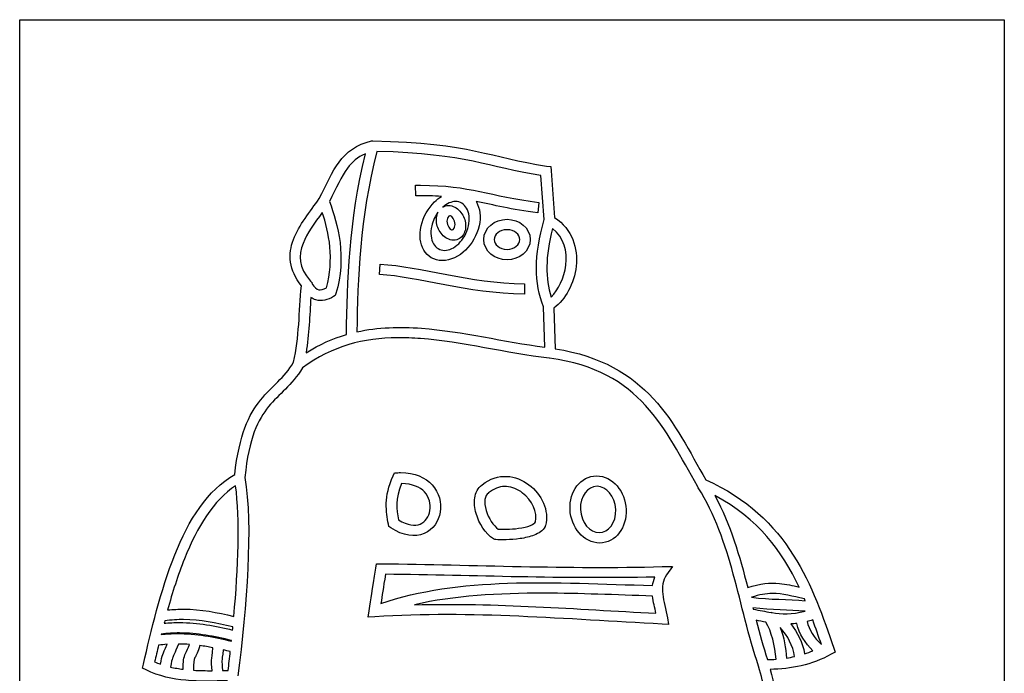
# Model space of a CAD drawing. Extents: x 89 to 471, y 431 to 573.
# Drawn here: x 89 to 213, y 490 to 573 of the extents above; entities that cross this region are included whole.
import ezdxf

# ---------------------------------------------------------------- set-up
doc = ezdxf.new("R2010")
doc.units = 0
doc.layers.add('Layer_1', color=7, linetype='CONTINUOUS')

msp = doc.modelspace()

# ---------------------------------------------------------------- linework, layer by layer
at = {"layer": 'Layer_1', "color": 7}
msp.add_lwpolyline([(88.850421, 572.618361), (212.710382, 572.618361), (212.710382, 430.533213), (88.850421, 430.533213)], close=True, dxfattribs=at)
at = {"layer": 'Layer_1', "color": 5}
for points in [[(133.109932, 557.357216), (133.190544, 557.375216)], [(133.190544, 557.375216), (133.272465, 557.372835)], [(155.131415, 554.205827), (155.652083, 554.130425), (155.690663, 553.606044), (156.133128, 547.712447)], [(154.838271, 547.45988), (154.421195, 553.008501)], [(138.682281, 550.46588), (138.657903, 551.776025)], [(139.277761, 551.784529), (139.277764, 551.783282)], [(154.17438, 549.620022), (154.015611, 548.319033)], [(126.908804, 548.375357), (126.908663, 548.375556)], [(134.108031, 540.548476), (134.180762, 541.855928)], [(125.44314, 539.728328), (125.628667, 539.516013), (125.621014, 539.436076)], [(152.34459, 539.396787), (152.332118, 538.086643)], [(128.624029, 538.15955), (128.549563, 537.915203), (128.328489, 537.784809)], [(154.910356, 531.419357), (154.72891, 536.501792)], [(156.046127, 536.337638), (156.229274, 531.206787)], [(136.348486, 532.589216), (136.34841, 532.587118)], [(155.503891, 530.02851), (155.467664, 530.03418)], [(135.832802, 515.235798), (136.000386, 515.604444), (136.404598, 515.618617)], [(136.768187, 515.624287), (136.768195, 515.626129)], [(150.105574, 515.151439), (150.105509, 515.150164)], [(116.010153, 513.959301), (116.010164, 513.959187)], [(147.840701, 513.070328), (147.823977, 513.056154), (147.807252, 513.044816)], [(149.81239, 513.883417), (149.812676, 513.883502)], [(174.217898, 513.715436), (174.207694, 513.721106), (174.099013, 513.91046)], [(135.51798, 508.686123), (135.278623, 508.842312), (135.229867, 509.123509)], [(154.989573, 508.970183), (154.971714, 508.903569), (154.939541, 508.84234)], [(148.75956, 507.196573), (148.603484, 507.210746), (148.469094, 507.292668)], [(133.657379, 503.609499), (133.745743, 504.166507)], [(133.745743, 504.166507), (134.311436, 504.160838)], [(169.682049, 503.791143), (170.984398, 503.825726), (170.233526, 502.760013)], [(133.514178, 497.49205), (132.700337, 497.441027), (132.82458, 498.246066)], [(181.092047, 498.598469), (181.092078, 498.598639)], [(183.364656, 498.024539), (183.405957, 498.061672)], [(109.473375, 497.136302), (109.473367, 497.136501)], [(170.34355, 497.334643), (170.484375, 496.52623), (169.665457, 496.568183)], [(108.94661, 495.449178), (108.946602, 495.449717)], [(184.532621, 496.140463), (184.532621, 496.14035)], [(108.817965, 494.059861), (108.817965, 494.060032)], [(114.442373, 493.321805), (114.442407, 493.321011)], [(191.245439, 493.549682), (191.42079, 493.030375), (190.941083, 492.765335)], [(104.752089, 490.795937), (104.284908, 491.02611), (104.405437, 491.534249)]]:
    msp.add_lwpolyline(points, dxfattribs=at)
at = {"layer": 'Layer_1', "color": 3}
for points in [[(133.109932, 557.357216), (133.190544, 557.375216)], [(133.190544, 557.375216), (133.272465, 557.372835)], [(155.131415, 554.205827), (155.652083, 554.130425), (155.690663, 553.606044), (156.133128, 547.712447)], [(154.838271, 547.45988), (154.421195, 553.008501)], [(138.682281, 550.46588), (138.657903, 551.776025)], [(139.277761, 551.784529), (139.277764, 551.783282)], [(154.17438, 549.620022), (154.015611, 548.319033)], [(126.908804, 548.375357), (126.908663, 548.375556)], [(134.108031, 540.548476), (134.180762, 541.855928)], [(125.44314, 539.728328), (125.628667, 539.516013), (125.621014, 539.436076)], [(152.34459, 539.396787), (152.332118, 538.086643)], [(128.624029, 538.15955), (128.549563, 537.915203), (128.328489, 537.784809)], [(154.910356, 531.419357), (154.72891, 536.501792)], [(156.046127, 536.337638), (156.229274, 531.206787)], [(136.348486, 532.589216), (136.34841, 532.587118)], [(155.503891, 530.02851), (155.467664, 530.03418)], [(135.832802, 515.235798), (136.000386, 515.604444), (136.404598, 515.618617)], [(136.768187, 515.624287), (136.768195, 515.626129)], [(150.105574, 515.151439), (150.105509, 515.150164)], [(116.010153, 513.959301), (116.010164, 513.959187)], [(147.840701, 513.070328), (147.823977, 513.056154), (147.807252, 513.044816)], [(149.81239, 513.883417), (149.812676, 513.883502)], [(174.217898, 513.715436), (174.207694, 513.721106), (174.099013, 513.91046)], [(135.51798, 508.686123), (135.278623, 508.842312), (135.229867, 509.123509)], [(154.989573, 508.970183), (154.971714, 508.903569), (154.939541, 508.84234)], [(148.75956, 507.196573), (148.603484, 507.210746), (148.469094, 507.292668)], [(133.657379, 503.609499), (133.745743, 504.166507)], [(133.745743, 504.166507), (134.311436, 504.160838)], [(169.682049, 503.791143), (170.984398, 503.825726), (170.233526, 502.760013)], [(133.514178, 497.49205), (132.700337, 497.441027), (132.82458, 498.246066)], [(181.092047, 498.598469), (181.092078, 498.598639)], [(183.364656, 498.024539), (183.405957, 498.061672)], [(109.473375, 497.136302), (109.473367, 497.136501)], [(170.34355, 497.334643), (170.484375, 496.52623), (169.665457, 496.568183)], [(108.94661, 495.449178), (108.946602, 495.449717)], [(184.532621, 496.140463), (184.532621, 496.14035)], [(108.817965, 494.059861), (108.817965, 494.060032)], [(114.442373, 493.321805), (114.442407, 493.321011)], [(191.245439, 493.549682), (191.42079, 493.030375), (190.941083, 492.765335)], [(104.752089, 490.795937), (104.284908, 491.02611), (104.405437, 491.534249)]]:
    msp.add_lwpolyline(points, dxfattribs=at)
at = {"layer": 'Layer_1', "color": 5}
for points in [[(132.339804, 555.736394)], [(133.765061, 556.045824)], [(143.680425, 549.7344)], [(142.975911, 547.929383)], [(150.152905, 547.502485)], [(155.883322, 546.346715)], [(150.152905, 546.192227)], [(136.86908, 514.254387)], [(161.413299, 515.214794)], [(161.474576, 513.90618)], [(176.304835, 512.727392)], [(134.863923, 502.838079)], [(154.825384, 500.451052)], [(183.484182, 500.417603)], [(181.488844, 497.046898)], [(188.610293, 497.088935)], [(186.627484, 496.658636)], [(107.388663, 494.019694)], [(111.530656, 493.857921)]]:
    msp.add_lwpolyline(points, close=True, dxfattribs=at)
at = {"layer": 'Layer_1', "color": 3}
for points in [[(132.339804, 555.736394)], [(133.765061, 556.045824)], [(143.680425, 549.7344)], [(142.975911, 547.929383)], [(150.152905, 547.502485)], [(155.883322, 546.346715)], [(150.152905, 546.192227)], [(136.86908, 514.254387)], [(161.413299, 515.214794)], [(161.474576, 513.90618)], [(176.304835, 512.727392)], [(134.863923, 502.838079)], [(154.825384, 500.451052)], [(183.484182, 500.417603)], [(181.488844, 497.046898)], [(188.610293, 497.088935)], [(186.627484, 496.658636)], [(107.388663, 494.019694)], [(111.530656, 493.857921)]]:
    msp.add_lwpolyline(points, close=True, dxfattribs=at)
at = {"layer": 'Layer_1', "color": 5}
for points in [[(133.272465, 557.372835), (145.774278, 557.094756), (147.960899, 555.246595), (155.131415, 554.205827)], [(129.025491, 554.702088), (129.960023, 555.970422), (131.217463, 556.917846), (133.109932, 557.357216)], [(129.958877, 533.003329), (130.03323, 539.689351), (130.290591, 547.222365), (132.339804, 555.736394)], [(132.339801, 555.736365), (131.350198, 555.332513), (130.68464, 554.74183), (130.081425, 553.923156)], [(133.765038, 556.045767), (131.648876, 547.571083), (131.355278, 540.074438), (131.273751, 533.337109)], [(154.421195, 553.008501), (147.656208, 554.067383), (145.321946, 555.738718), (133.765061, 556.045824)], [(126.533188, 550.098312), (127.4403, 551.898737), (128.098259, 553.443647), (129.025491, 554.702088)], [(130.081425, 553.923156), (129.320606, 552.89058), (128.680347, 551.462287), (127.813232, 549.727682)], [(138.657903, 551.776025), (138.868801, 551.77886), (139.075248, 551.781694), (139.277761, 551.784529)], [(139.277764, 551.783282), (145.555722, 551.811628), (147.929751, 550.385943), (154.17438, 549.620022)], [(123.280529, 544.944444), (123.992527, 546.799294), (125.382189, 548.465074), (126.533188, 550.098312)], [(141.92106, 550.385376), (140.953238, 550.456809), (139.893208, 550.488841), (138.682281, 550.46588)], [(141.041203, 549.69069), (141.311316, 549.954028), (141.607794, 550.188425), (141.92106, 550.385376)], [(127.813232, 549.727682), (128.898876, 546.881868), (130.008013, 542.734498), (128.624029, 538.15955)], [(139.348182, 546.663146), (139.609423, 547.826854), (140.221823, 548.891858), (141.041203, 549.69069)], [(143.680431, 549.734457), (143.144396, 549.734457), (142.589106, 549.493512), (142.073059, 549.044164)], [(142.073059, 549.044164), (142.276728, 549.161235), (142.514549, 549.232668), (142.780938, 549.232668)], [(142.780938, 549.232668), (143.337518, 549.232668), (143.864745, 548.92732), (144.23055, 548.52412)], [(145.07587, 548.894154), (144.760292, 549.441326), (144.274025, 549.7344), (143.680425, 549.7344)], [(145.308112, 546.663175), (145.507983, 547.55348), (145.391451, 548.346954), (145.07587, 548.894154)], [(154.015611, 548.319033), (150.679233, 548.728243), (148.471801, 549.30325), (146.259405, 549.756454)], [(146.259405, 549.756454), (146.272728, 549.733776), (146.287185, 549.713083), (146.300026, 549.69069)], [(146.300026, 549.69069), (146.760729, 548.891858), (146.895066, 547.826854), (146.633822, 546.663146)], [(126.908663, 548.375556), (125.934299, 547.031735), (124.984273, 545.728535), (124.502686, 544.473921)], [(127.425073, 538.856731), (128.423395, 542.474787), (127.777714, 545.811676), (126.908804, 548.375357)], [(141.46471, 548.380913), (141.106045, 547.895537), (140.819091, 547.305449), (140.674904, 546.663175)], [(141.292392, 547.056227), (141.219116, 547.545798), (141.279636, 548.002715), (141.46471, 548.380913)], [(142.713561, 547.74343), (142.623164, 547.594611), (142.567038, 547.345361), (142.610295, 547.056198)], [(142.975936, 547.929383), (142.894525, 547.929383), (142.803958, 547.892249), (142.713561, 547.74343)], [(143.293119, 547.74343), (143.158246, 547.891965), (143.057333, 547.929383), (142.975911, 547.929383)], [(143.603218, 547.056198), (143.559904, 547.345361), (143.428008, 547.594753), (143.293119, 547.74343)], [(144.23055, 548.52412), (144.596344, 548.12092), (144.837051, 547.609181), (144.919811, 547.056227)], [(147.234385, 544.953969), (147.234385, 546.423392), (148.606223, 547.502485), (150.152905, 547.502485)], [(150.152905, 547.502485), (151.699589, 547.502485), (153.07278, 546.423392), (153.07278, 544.953969)], [(156.133128, 547.712447), (158.371299, 546.247928), (159.110949, 543.820337), (158.849546, 541.592731)], [(139.681641, 543.634611), (139.220932, 544.433471), (139.086938, 545.499468), (139.348182, 546.663146)], [(140.674904, 546.663175), (140.475033, 545.772898), (140.590205, 544.978403), (140.905786, 544.431232)], [(141.98199, 545.586973), (141.616191, 545.990173), (141.375149, 546.503272), (141.292392, 547.056227)], [(142.610295, 547.056198), (142.653609, 546.767036), (142.784484, 546.516283), (142.919379, 546.367606)], [(142.919379, 546.367606), (143.054252, 546.219071), (143.155874, 546.183071), (143.237265, 546.183071)], [(143.237265, 546.183071), (143.318676, 546.183071), (143.408563, 546.218787), (143.498959, 546.367606)], [(143.498959, 546.367606), (143.589328, 546.516142), (143.646503, 546.767036), (143.603218, 547.056198)], [(144.073809, 544.431232), (144.635071, 544.978403), (145.108244, 545.772898), (145.308112, 546.663175)], [(144.919811, 547.056227), (145.002583, 546.503272), (144.915276, 545.990173), (144.670306, 545.586973)], [(146.633822, 546.663146), (146.372581, 545.499468), (145.759847, 544.433471), (144.940465, 543.634611)], [(154.72891, 536.501792), (153.625258, 539.401039), (153.49811, 542.95835), (154.838271, 547.45988)], [(155.883308, 546.346715), (154.936406, 542.80525), (154.99495, 540.025398), (155.697129, 537.71777)], [(157.548586, 541.746), (157.750894, 543.469918), (157.352683, 545.171641), (155.883322, 546.346715)], [(143.432617, 544.879786), (142.876043, 544.879786), (142.347784, 545.183773), (141.98199, 545.586973)], [(144.670306, 545.586973), (144.425194, 545.183773), (143.989197, 544.879786), (143.432617, 544.879786)], [(150.152905, 546.192227), (149.198706, 546.192227), (148.544518, 545.577024), (148.544518, 544.953855)], [(151.762646, 544.953855), (151.762646, 545.577024), (151.107106, 546.192227), (150.152905, 546.192227)], [(124.281244, 539.128063), (122.695469, 541.107978), (122.592373, 543.151701), (123.280529, 544.944444)], [(124.502686, 544.473921), (123.901081, 542.906674), (123.904363, 541.49451), (125.44314, 539.728328)], [(140.905786, 544.431232), (141.221358, 543.884032), (141.707633, 543.590957), (142.301234, 543.590957)], [(142.301234, 543.590957), (142.894826, 543.590957), (143.512546, 543.884032), (144.073809, 544.431232)], [(150.152905, 542.40378), (148.606223, 542.40378), (147.234385, 543.484573), (147.234385, 544.953969)], [(148.544518, 544.953855), (148.544518, 544.330715), (149.198706, 543.713811), (150.152905, 543.713811)], [(153.07278, 544.953969), (153.07278, 543.484573), (151.699589, 542.40378), (150.152905, 542.40378)], [(150.152905, 543.713811), (151.107106, 543.713811), (151.762646, 544.330715), (151.762646, 544.953855)], [(142.010433, 542.296035), (140.958343, 542.296035), (140.142345, 542.83578), (139.681641, 543.634611)], [(144.940465, 543.634611), (144.121082, 542.83578), (143.062515, 542.296035), (142.010433, 542.296035)], [(134.180762, 541.855928), (139.343587, 541.567757), (145.318969, 539.465301), (152.34459, 539.396787)], [(155.697129, 537.71777), (156.583018, 538.614737), (157.36218, 540.157521), (157.548586, 541.746)], [(158.849546, 541.592731), (158.594173, 539.416573), (157.521815, 537.417269), (156.046127, 536.337638)], [(152.332118, 538.086643), (145.055781, 538.157509), (138.962778, 540.27754), (134.108031, 540.548476)], [(123.309981, 529.52142), (124.009036, 532.654157), (123.980071, 535.852857), (124.281244, 539.128063)], [(125.621014, 539.436076), (125.918113, 538.913622), (126.204891, 538.696091), (126.465661, 538.622589)], [(126.465661, 538.622589), (126.695041, 538.557959), (127.045633, 538.683534), (127.425073, 538.856731)], [(125.475982, 537.659235), (125.321465, 535.379811), (125.256892, 533.062261), (124.878801, 530.710753)], [(126.111076, 537.362674), (125.884871, 537.426454), (125.673106, 537.526517), (125.475982, 537.659235)], [(128.328489, 537.784809), (127.612474, 537.363099), (126.846434, 537.155376), (126.111076, 537.362674)], [(131.273751, 533.337109), (132.607746, 533.6316), (133.956346, 533.798617), (135.313166, 533.863191)], [(135.313166, 533.863191), (136.665629, 533.927537), (138.025485, 533.893521), (139.387113, 533.791474)], [(124.878801, 530.710753), (126.532678, 531.761443), (128.23124, 532.502022), (129.958877, 533.003329)], [(139.288674, 532.486885), (138.299125, 532.561153), (137.318956, 532.59942), (136.348486, 532.589216)], [(139.387113, 533.791474), (144.576677, 533.402135), (149.8237, 532.058003), (154.910356, 531.419357)], [(136.34841, 532.587118), (132.179437, 532.543181), (128.191388, 531.605282), (124.424821, 528.809414)], [(155.467664, 530.03418), (150.029167, 530.645187), (144.549244, 532.092217), (139.288674, 532.486885)], [(156.229274, 531.206787), (161.974131, 530.305512), (165.785338, 527.959786), (168.549627, 524.946217)], [(119.141246, 524.757855), (120.601692, 526.552243), (122.111855, 527.510041), (123.309981, 529.52142)], [(167.584895, 524.062148), (164.896892, 526.992548), (161.322755, 529.236964), (155.503891, 530.02851)], [(124.424821, 528.809414), (123.080888, 526.56378), (121.462634, 525.533953), (120.157234, 523.930082)], [(115.90687, 515.369906), (116.452556, 520.377874), (117.692311, 522.977641), (119.141246, 524.757855)], [(120.157234, 523.930082), (118.835657, 522.30634), (117.687753, 520.030261), (117.17405, 515.020819)], [(174.099013, 513.91046), (172.050644, 517.476501), (170.272902, 521.131748), (167.584895, 524.062148)], [(168.549627, 524.946217), (171.364394, 521.877628), (173.162154, 518.190009), (175.142959, 514.724117)], [(108.357849, 505.269694), (110.102513, 509.63485), (112.455933, 513.466554), (115.90687, 515.369906)], [(136.404598, 515.618617), (136.527735, 515.624287), (136.649001, 515.624287), (136.768187, 515.624287)], [(136.768195, 515.626129), (138.555865, 515.617625), (139.896479, 515.011153), (140.734488, 514.091877)], [(117.17405, 515.020819), (118.22993, 508.931632), (117.395748, 498.818835), (116.307737, 490.044954)], [(135.229867, 509.123509), (134.956551, 510.710145), (134.610389, 512.540617), (135.832802, 515.235798)], [(136.86908, 514.254387), (136.07877, 512.286066), (136.2449, 511.04194), (136.483824, 509.677739)], [(139.767287, 513.208998), (139.22081, 513.808469), (138.262093, 514.214277), (136.86908, 514.254387)], [(140.734488, 514.091877), (141.628363, 513.111317), (141.933044, 511.82365), (141.746372, 510.664195)], [(146.085457, 512.445175), (146.179142, 513.07611), (146.478557, 513.695962), (147.033697, 514.099616)], [(147.033697, 514.099616), (148.010581, 514.888923), (149.081071, 515.196085), (150.105574, 515.151439)], [(150.105509, 515.150164), (151.136946, 515.105093), (152.120616, 514.707959), (152.911638, 514.099701)], [(152.911638, 514.099701), (154.493683, 512.883184), (155.504395, 510.856271), (154.989573, 508.970183)], [(158.080071, 510.991909), (157.974026, 513.247833), (159.384872, 515.214794), (161.413299, 515.214794)], [(161.413299, 515.214794), (163.441726, 515.214794), (165.036903, 513.247833), (165.142956, 510.991909)], [(175.142959, 514.724117), (185.638924, 510.09755), (188.67426, 501.145597), (191.245439, 493.549682)], [(116.010164, 513.959187), (113.255782, 512.18742), (111.170996, 508.776746), (109.574589, 504.782504)], [(115.793501, 497.529128), (116.345421, 503.700803), (116.573502, 509.788375), (116.010153, 513.959301)], [(140.452824, 510.872769), (140.579702, 511.660857), (140.374984, 512.542346), (139.767287, 513.208998)], [(147.807252, 513.044816), (147.572827, 512.877572), (147.438281, 512.63348), (147.381372, 512.250265)], [(149.812676, 513.883502), (149.170252, 513.857991), (148.503492, 513.611093), (147.840701, 513.070328)], [(150.085933, 513.881717), (149.995225, 513.887386), (149.904176, 513.887386), (149.81239, 513.883417)], [(152.11275, 513.060094), (151.500855, 513.530617), (150.811605, 513.842315), (150.085933, 513.881717)], [(153.73129, 509.412359), (153.997662, 510.595852), (153.305442, 512.142973), (152.11275, 513.060094)], [(161.474576, 513.90618), (160.326349, 513.90618), (159.312288, 512.678353), (159.391562, 510.992079)], [(163.83282, 510.992079), (163.753534, 512.678353), (162.622803, 513.90618), (161.474576, 513.90618)], [(181.807543, 491.255235), (179.229864, 498.887235), (178.417114, 507.006113), (174.217898, 513.715436)], [(146.26319, 510.49148), (146.074487, 511.140784), (145.990865, 511.808173), (146.085457, 512.445175)], [(147.381372, 512.250265), (147.324453, 511.867049), (147.373152, 511.367187), (147.521857, 510.855506)], [(176.304835, 512.727392), (178.274123, 509.05698), (179.418277, 505.114639), (180.437012, 501.166063)], [(186.898652, 501.230041), (184.784417, 505.698293), (181.738463, 509.857682), (176.304835, 512.727392)], [(139.220889, 509.15571), (139.882881, 509.435206), (140.325942, 510.08468), (140.452824, 510.872769)], [(141.746372, 510.664195), (141.55971, 509.50474), (140.86639, 508.42851), (139.731403, 507.949143)], [(148.469094, 507.292668), (147.411082, 507.944381), (146.640591, 509.192901), (146.26319, 510.49148)], [(147.521857, 510.855506), (147.803706, 509.88566), (148.465341, 508.932198), (149.057461, 508.508759)], [(161.810405, 506.767975), (159.781975, 506.767975), (158.186123, 508.735956), (158.080071, 510.991909)], [(159.391562, 510.992079), (159.470847, 509.305776), (160.600561, 508.076929), (161.748791, 508.076929)], [(161.748791, 508.076929), (162.897018, 508.076929), (163.91209, 509.305776), (163.83282, 510.992079)], [(165.142956, 510.991909), (165.249, 508.735956), (163.838832, 506.767975), (161.810405, 506.767975)], [(136.483824, 509.677739), (137.689444, 508.971572), (138.606437, 508.896198), (139.220889, 509.15571)], [(153.100599, 508.977354), (153.471645, 509.126173), (153.657975, 509.299342), (153.73129, 509.412359)], [(139.731403, 507.949143), (138.596409, 507.469748), (137.113586, 507.647991), (135.51798, 508.686123)], [(149.057461, 508.508759), (149.550786, 508.480413), (150.581551, 508.468791), (151.613748, 508.616476)], [(151.613748, 508.616476), (152.168329, 508.695846), (152.703768, 508.818302), (153.100599, 508.977354)], [(154.939541, 508.84234), (154.654132, 508.289953), (154.138073, 507.982904), (153.588444, 507.762397)], [(151.799618, 507.319597), (150.559379, 507.142148), (149.341745, 507.148951), (148.75956, 507.196573)], [(153.588444, 507.762397), (153.038812, 507.541861), (152.419734, 507.408321), (151.799618, 507.319597)], [(104.405437, 491.534249), (105.384713, 495.688479), (106.557369, 500.764847), (108.357849, 505.269694)], [(109.574589, 504.782504), (108.7506, 502.720866), (108.059533, 500.523024), (107.456029, 498.339468)], [(134.311436, 504.160838), (146.119694, 504.027043), (157.697583, 503.480891), (169.682049, 503.791143)], [(132.82458, 498.246066), (133.081852, 499.912668), (133.180206, 500.623143), (133.657379, 503.609499)], [(134.863929, 502.838079), (134.58636, 501.087883), (134.442289, 500.144712), (134.289431, 499.143628)], [(134.289431, 499.143628), (139.12598, 500.834183), (144.539107, 501.506901), (150.211811, 501.706006)], [(168.735158, 502.482614), (157.237792, 502.22863), (146.122302, 502.698047), (134.863923, 502.838079)], [(150.211811, 501.706006), (156.136235, 501.914069), (162.342034, 501.606794), (168.47009, 501.404712)], [(168.47009, 501.404712), (168.523013, 501.764117), (168.612219, 502.12508), (168.735158, 502.482614)], [(170.233526, 502.760013), (169.715049, 502.023572), (169.64062, 501.257339), (169.74468, 500.340161)], [(180.437012, 501.166063), (182.00211, 501.692088), (183.269883, 501.773131), (184.413118, 501.67012)], [(184.413118, 501.67012), (185.28709, 501.591317), (186.089352, 501.405647), (186.898652, 501.230041)], [(154.825384, 500.451052), (149.05732, 500.459556), (143.511284, 500.149984), (138.521812, 498.996369)], [(168.454857, 500.094907), (163.882324, 500.24486), (159.28761, 500.443455), (154.825384, 500.451052)], [(183.484176, 500.417603), (182.7306, 500.409099), (181.902336, 500.275304), (180.907574, 499.94195)], [(187.558126, 499.760164), (186.04021, 500.039093), (184.886342, 500.436), (183.484182, 500.417603)], [(138.521812, 498.996369), (148.774005, 499.256872), (158.825418, 498.448517), (168.891228, 497.921187)], [(168.891228, 497.921187), (168.733508, 498.625824), (168.549778, 499.331934), (168.454857, 500.094907)], [(169.74468, 500.340161), (169.84874, 499.422983), (170.15794, 498.401688), (170.34355, 497.334643)], [(180.907574, 499.94195), (183.267306, 499.63422), (185.46658, 499.705257), (187.6695, 499.498809)], [(187.6695, 499.498809), (187.632933, 499.586117), (187.59526, 499.67314), (187.558126, 499.760164)], [(107.456029, 498.339468), (108.154755, 498.412602), (108.822246, 498.445767), (109.467272, 498.4452)], [(109.467272, 498.4452), (111.703303, 498.442365), (113.675406, 498.036954), (115.793501, 497.529128)], [(169.665457, 496.568183), (157.621408, 497.17766), (145.699832, 498.261543), (133.514178, 497.49205)], [(187.649495, 498.182428), (185.622352, 498.374617), (183.473887, 498.316791), (181.092047, 498.598469)], [(181.092078, 498.598639), (181.104834, 498.547899), (181.117874, 498.497159), (181.130658, 498.446702)], [(181.130658, 498.446702), (181.926595, 498.302986), (182.646768, 498.142091), (183.364656, 498.024539)], [(183.405957, 498.061672), (183.420981, 498.044665), (183.435182, 498.027657), (183.449951, 498.010932)], [(183.449951, 498.010932), (184.702445, 497.812224), (185.966855, 497.759499), (187.649495, 498.182428)], [(107.091425, 496.974926), (107.064213, 496.870611), (107.034789, 496.765162), (107.007803, 496.661102)], [(107.007803, 496.661102), (107.662371, 496.728567), (108.308378, 496.759748), (108.945247, 496.759181)], [(109.473367, 497.136501), (108.719427, 497.136756), (107.932085, 497.085761), (107.091425, 496.974926)], [(108.945247, 496.759181), (111.282846, 496.758019), (113.503535, 496.341298), (115.632692, 495.820772)], [(115.670619, 496.210082), (113.512139, 496.731713), (111.618193, 497.135622), (109.473375, 497.136302)], [(181.488844, 497.046926), (181.922451, 495.374598), (182.377871, 493.717975), (182.909004, 492.098202)], [(182.713666, 496.813606), (182.303354, 496.886457), (181.89743, 496.967528), (181.488844, 497.046898)], [(184.007891, 492.143839), (183.846628, 493.760693), (183.447541, 495.695679), (182.713666, 496.813606)], [(188.610293, 497.088879), (188.372041, 497.018013), (188.140192, 496.955083), (187.914263, 496.900375)], [(187.914263, 496.900375), (188.109711, 495.819156), (188.77873, 494.889052), (189.704441, 493.976778)], [(189.704441, 493.976778), (189.354662, 495.00737), (188.993687, 496.047827), (188.610293, 497.088935)], [(108.946602, 495.449717), (108.195284, 495.450397), (107.434712, 495.402378), (106.663853, 495.300331)], [(115.498981, 494.503313), (113.362418, 495.032173), (111.194569, 495.447137), (108.94661, 495.449178)], [(115.632692, 495.820772), (115.645448, 495.950598), (115.658203, 496.080142), (115.670619, 496.210082)], [(186.306554, 492.479178), (186.13931, 493.869657), (185.463068, 495.025852), (184.532621, 496.140463)], [(184.532621, 496.14035), (185.006679, 494.900844), (185.210802, 493.503165), (185.316335, 492.291524)], [(186.627484, 496.658636), (186.361736, 496.62377), (186.104704, 496.600526), (185.853929, 496.585502)], [(185.853929, 496.585502), (186.695031, 495.497849), (187.363114, 494.273169), (187.580126, 492.820639)], [(188.629588, 493.198781), (187.670744, 494.174438), (186.877157, 495.290835), (186.627484, 496.658636)], [(106.656766, 495.271984), (107.332974, 495.342), (107.999629, 495.374032), (108.657176, 495.373465)], [(106.663853, 495.300331), (106.661537, 495.291827), (106.659034, 495.280488), (106.656766, 495.271984)], [(108.657176, 495.373465), (111.045929, 495.371679), (113.314827, 494.947644), (115.490194, 494.420825)], [(115.490194, 494.420825), (115.493029, 494.449172), (115.496147, 494.475817), (115.498981, 494.503313)], [(106.323968, 493.911496), (106.150856, 493.192602), (105.982033, 492.482721), (105.820566, 491.797672)], [(107.388663, 494.01978), (107.036016, 493.994268), (106.680966, 493.958268), (106.323968, 493.911496)], [(106.840236, 492.731546), (106.948661, 493.020964), (107.079877, 493.273077), (107.388663, 494.019694)], [(108.817965, 494.060032), (108.338485, 492.857915), (108.147266, 492.48394), (108.067431, 492.27086)], [(110.203594, 493.998633), (109.744767, 494.034066), (109.283057, 494.055609), (108.817965, 494.059861)], [(109.694775, 492.860835), (109.865392, 493.258082), (110.031934, 493.497156), (110.203594, 493.998633)], [(111.530656, 493.857921), (111.28733, 493.047269), (111.026418, 492.640809), (110.89895, 492.343994)], [(113.150211, 493.592315), (112.613522, 493.695213), (112.073919, 493.785071), (111.530656, 493.857921)], [(112.984328, 492.039439), (113.005587, 492.365424), (113.063017, 492.674854), (113.150211, 493.592315)], [(114.442407, 493.321011), (114.359579, 492.465969), (114.304501, 492.144435), (114.292086, 491.953663)], [(115.34796, 493.106088), (115.046626, 493.179789), (114.745116, 493.253206), (114.442373, 493.321805)], [(115.071384, 490.736013), (115.166599, 491.517694), (115.259009, 492.30805), (115.34796, 493.106088)], [(187.580126, 492.820639), (187.932609, 492.932324), (188.282001, 493.0596), (188.629588, 493.198781)], [(105.820566, 491.797672), (106.057939, 491.695625), (106.299592, 491.60605), (106.543341, 491.521294)], [(106.543341, 491.521294), (106.663983, 492.105345), (106.740519, 492.465402), (106.840236, 492.731546)], [(108.067431, 492.27086), (108.003906, 492.101348), (107.935053, 491.775902), (107.806757, 491.159792)], [(109.422252, 490.878028), (109.394756, 491.860375), (109.503692, 492.415909), (109.694775, 492.860835)], [(110.89895, 492.343994), (110.766827, 492.036321), (110.684906, 491.724992), (110.734087, 490.759654)], [(113.057802, 490.701543), (112.998416, 491.361987), (112.964995, 491.742057), (112.984328, 492.039439)], [(114.292086, 491.953663), (114.279613, 491.764025), (114.310227, 491.423868), (114.372646, 490.719005)], [(182.909004, 492.098202), (183.278038, 492.101036), (183.644167, 492.118044), (184.007891, 492.143839)], [(190.941083, 492.765335), (188.484494, 491.411565), (185.881263, 490.924743), (183.237012, 490.866491)], [(185.316335, 492.291524), (185.648632, 492.343115), (185.978597, 492.406044), (186.306554, 492.479178)], [(114.986718, 489.44211), (111.523799, 489.349417), (107.950873, 489.217039), (104.752089, 490.795937)], [(107.806757, 491.159792), (108.334247, 491.038186), (108.873125, 490.945493), (109.422252, 490.878028)], [(110.734087, 490.759654), (111.495076, 490.712882), (112.270901, 490.698142), (113.057802, 490.701543)], [(114.372646, 490.719005), (114.604464, 490.724674), (114.838319, 490.730343), (115.071384, 490.736013)], [(183.171844, 484.597247), (182.933875, 486.757417), (182.443686, 488.985222), (181.807543, 491.255235)], [(183.237012, 490.866491), (184.168471, 487.399011), (184.830007, 483.961096), (184.647016, 480.640649)]]:
    msp.add_open_spline(points, degree=3, dxfattribs=at)
at = {"layer": 'Layer_1', "color": 3}
for points in [[(133.272465, 557.372835), (145.774278, 557.094756), (147.960899, 555.246595), (155.131415, 554.205827)], [(129.025491, 554.702088), (129.960023, 555.970422), (131.217463, 556.917846), (133.109932, 557.357216)], [(129.958877, 533.003329), (130.03323, 539.689351), (130.290591, 547.222365), (132.339804, 555.736394)], [(132.339801, 555.736365), (131.350198, 555.332513), (130.68464, 554.74183), (130.081425, 553.923156)], [(133.765038, 556.045767), (131.648876, 547.571083), (131.355278, 540.074438), (131.273751, 533.337109)], [(154.421195, 553.008501), (147.656208, 554.067383), (145.321946, 555.738718), (133.765061, 556.045824)], [(126.533188, 550.098312), (127.4403, 551.898737), (128.098259, 553.443647), (129.025491, 554.702088)], [(130.081425, 553.923156), (129.320606, 552.89058), (128.680347, 551.462287), (127.813232, 549.727682)], [(138.657903, 551.776025), (138.868801, 551.77886), (139.075248, 551.781694), (139.277761, 551.784529)], [(139.277764, 551.783282), (145.555722, 551.811628), (147.929751, 550.385943), (154.17438, 549.620022)], [(123.280529, 544.944444), (123.992527, 546.799294), (125.382189, 548.465074), (126.533188, 550.098312)], [(141.92106, 550.385376), (140.953238, 550.456809), (139.893208, 550.488841), (138.682281, 550.46588)], [(141.041203, 549.69069), (141.311316, 549.954028), (141.607794, 550.188425), (141.92106, 550.385376)], [(127.813232, 549.727682), (128.898876, 546.881868), (130.008013, 542.734498), (128.624029, 538.15955)], [(139.348182, 546.663146), (139.609423, 547.826854), (140.221823, 548.891858), (141.041203, 549.69069)], [(143.680431, 549.734457), (143.144396, 549.734457), (142.589106, 549.493512), (142.073059, 549.044164)], [(142.073059, 549.044164), (142.276728, 549.161235), (142.514549, 549.232668), (142.780938, 549.232668)], [(142.780938, 549.232668), (143.337518, 549.232668), (143.864745, 548.92732), (144.23055, 548.52412)], [(145.07587, 548.894154), (144.760292, 549.441326), (144.274025, 549.7344), (143.680425, 549.7344)], [(145.308112, 546.663175), (145.507983, 547.55348), (145.391451, 548.346954), (145.07587, 548.894154)], [(154.015611, 548.319033), (150.679233, 548.728243), (148.471801, 549.30325), (146.259405, 549.756454)], [(146.259405, 549.756454), (146.272728, 549.733776), (146.287185, 549.713083), (146.300026, 549.69069)], [(146.300026, 549.69069), (146.760729, 548.891858), (146.895066, 547.826854), (146.633822, 546.663146)], [(126.908663, 548.375556), (125.934299, 547.031735), (124.984273, 545.728535), (124.502686, 544.473921)], [(127.425073, 538.856731), (128.423395, 542.474787), (127.777714, 545.811676), (126.908804, 548.375357)], [(141.46471, 548.380913), (141.106045, 547.895537), (140.819091, 547.305449), (140.674904, 546.663175)], [(141.292392, 547.056227), (141.219116, 547.545798), (141.279636, 548.002715), (141.46471, 548.380913)], [(142.713561, 547.74343), (142.623164, 547.594611), (142.567038, 547.345361), (142.610295, 547.056198)], [(142.975936, 547.929383), (142.894525, 547.929383), (142.803958, 547.892249), (142.713561, 547.74343)], [(143.293119, 547.74343), (143.158246, 547.891965), (143.057333, 547.929383), (142.975911, 547.929383)], [(143.603218, 547.056198), (143.559904, 547.345361), (143.428008, 547.594753), (143.293119, 547.74343)], [(144.23055, 548.52412), (144.596344, 548.12092), (144.837051, 547.609181), (144.919811, 547.056227)], [(147.234385, 544.953969), (147.234385, 546.423392), (148.606223, 547.502485), (150.152905, 547.502485)], [(150.152905, 547.502485), (151.699589, 547.502485), (153.07278, 546.423392), (153.07278, 544.953969)], [(156.133128, 547.712447), (158.371299, 546.247928), (159.110949, 543.820337), (158.849546, 541.592731)], [(139.681641, 543.634611), (139.220932, 544.433471), (139.086938, 545.499468), (139.348182, 546.663146)], [(140.674904, 546.663175), (140.475033, 545.772898), (140.590205, 544.978403), (140.905786, 544.431232)], [(141.98199, 545.586973), (141.616191, 545.990173), (141.375149, 546.503272), (141.292392, 547.056227)], [(142.610295, 547.056198), (142.653609, 546.767036), (142.784484, 546.516283), (142.919379, 546.367606)], [(142.919379, 546.367606), (143.054252, 546.219071), (143.155874, 546.183071), (143.237265, 546.183071)], [(143.237265, 546.183071), (143.318676, 546.183071), (143.408563, 546.218787), (143.498959, 546.367606)], [(143.498959, 546.367606), (143.589328, 546.516142), (143.646503, 546.767036), (143.603218, 547.056198)], [(144.073809, 544.431232), (144.635071, 544.978403), (145.108244, 545.772898), (145.308112, 546.663175)], [(144.919811, 547.056227), (145.002583, 546.503272), (144.915276, 545.990173), (144.670306, 545.586973)], [(146.633822, 546.663146), (146.372581, 545.499468), (145.759847, 544.433471), (144.940465, 543.634611)], [(154.72891, 536.501792), (153.625258, 539.401039), (153.49811, 542.95835), (154.838271, 547.45988)], [(155.883308, 546.346715), (154.936406, 542.80525), (154.99495, 540.025398), (155.697129, 537.71777)], [(157.548586, 541.746), (157.750894, 543.469918), (157.352683, 545.171641), (155.883322, 546.346715)], [(143.432617, 544.879786), (142.876043, 544.879786), (142.347784, 545.183773), (141.98199, 545.586973)], [(144.670306, 545.586973), (144.425194, 545.183773), (143.989197, 544.879786), (143.432617, 544.879786)], [(150.152905, 546.192227), (149.198706, 546.192227), (148.544518, 545.577024), (148.544518, 544.953855)], [(151.762646, 544.953855), (151.762646, 545.577024), (151.107106, 546.192227), (150.152905, 546.192227)], [(124.281244, 539.128063), (122.695469, 541.107978), (122.592373, 543.151701), (123.280529, 544.944444)], [(124.502686, 544.473921), (123.901081, 542.906674), (123.904363, 541.49451), (125.44314, 539.728328)], [(140.905786, 544.431232), (141.221358, 543.884032), (141.707633, 543.590957), (142.301234, 543.590957)], [(142.301234, 543.590957), (142.894826, 543.590957), (143.512546, 543.884032), (144.073809, 544.431232)], [(150.152905, 542.40378), (148.606223, 542.40378), (147.234385, 543.484573), (147.234385, 544.953969)], [(148.544518, 544.953855), (148.544518, 544.330715), (149.198706, 543.713811), (150.152905, 543.713811)], [(153.07278, 544.953969), (153.07278, 543.484573), (151.699589, 542.40378), (150.152905, 542.40378)], [(150.152905, 543.713811), (151.107106, 543.713811), (151.762646, 544.330715), (151.762646, 544.953855)], [(142.010433, 542.296035), (140.958343, 542.296035), (140.142345, 542.83578), (139.681641, 543.634611)], [(144.940465, 543.634611), (144.121082, 542.83578), (143.062515, 542.296035), (142.010433, 542.296035)], [(134.180762, 541.855928), (139.343587, 541.567757), (145.318969, 539.465301), (152.34459, 539.396787)], [(155.697129, 537.71777), (156.583018, 538.614737), (157.36218, 540.157521), (157.548586, 541.746)], [(158.849546, 541.592731), (158.594173, 539.416573), (157.521815, 537.417269), (156.046127, 536.337638)], [(152.332118, 538.086643), (145.055781, 538.157509), (138.962778, 540.27754), (134.108031, 540.548476)], [(123.309981, 529.52142), (124.009036, 532.654157), (123.980071, 535.852857), (124.281244, 539.128063)], [(125.621014, 539.436076), (125.918113, 538.913622), (126.204891, 538.696091), (126.465661, 538.622589)], [(126.465661, 538.622589), (126.695041, 538.557959), (127.045633, 538.683534), (127.425073, 538.856731)], [(125.475982, 537.659235), (125.321465, 535.379811), (125.256892, 533.062261), (124.878801, 530.710753)], [(126.111076, 537.362674), (125.884871, 537.426454), (125.673106, 537.526517), (125.475982, 537.659235)], [(128.328489, 537.784809), (127.612474, 537.363099), (126.846434, 537.155376), (126.111076, 537.362674)], [(131.273751, 533.337109), (132.607746, 533.6316), (133.956346, 533.798617), (135.313166, 533.863191)], [(135.313166, 533.863191), (136.665629, 533.927537), (138.025485, 533.893521), (139.387113, 533.791474)], [(124.878801, 530.710753), (126.532678, 531.761443), (128.23124, 532.502022), (129.958877, 533.003329)], [(139.288674, 532.486885), (138.299125, 532.561153), (137.318956, 532.59942), (136.348486, 532.589216)], [(139.387113, 533.791474), (144.576677, 533.402135), (149.8237, 532.058003), (154.910356, 531.419357)], [(136.34841, 532.587118), (132.179437, 532.543181), (128.191388, 531.605282), (124.424821, 528.809414)], [(155.467664, 530.03418), (150.029167, 530.645187), (144.549244, 532.092217), (139.288674, 532.486885)], [(156.229274, 531.206787), (161.974131, 530.305512), (165.785338, 527.959786), (168.549627, 524.946217)], [(119.141246, 524.757855), (120.601692, 526.552243), (122.111855, 527.510041), (123.309981, 529.52142)], [(167.584895, 524.062148), (164.896892, 526.992548), (161.322755, 529.236964), (155.503891, 530.02851)], [(124.424821, 528.809414), (123.080888, 526.56378), (121.462634, 525.533953), (120.157234, 523.930082)], [(115.90687, 515.369906), (116.452556, 520.377874), (117.692311, 522.977641), (119.141246, 524.757855)], [(120.157234, 523.930082), (118.835657, 522.30634), (117.687753, 520.030261), (117.17405, 515.020819)], [(174.099013, 513.91046), (172.050644, 517.476501), (170.272902, 521.131748), (167.584895, 524.062148)], [(168.549627, 524.946217), (171.364394, 521.877628), (173.162154, 518.190009), (175.142959, 514.724117)], [(108.357849, 505.269694), (110.102513, 509.63485), (112.455933, 513.466554), (115.90687, 515.369906)], [(136.404598, 515.618617), (136.527735, 515.624287), (136.649001, 515.624287), (136.768187, 515.624287)], [(136.768195, 515.626129), (138.555865, 515.617625), (139.896479, 515.011153), (140.734488, 514.091877)], [(117.17405, 515.020819), (118.22993, 508.931632), (117.395748, 498.818835), (116.307737, 490.044954)], [(135.229867, 509.123509), (134.956551, 510.710145), (134.610389, 512.540617), (135.832802, 515.235798)], [(136.86908, 514.254387), (136.07877, 512.286066), (136.2449, 511.04194), (136.483824, 509.677739)], [(139.767287, 513.208998), (139.22081, 513.808469), (138.262093, 514.214277), (136.86908, 514.254387)], [(140.734488, 514.091877), (141.628363, 513.111317), (141.933044, 511.82365), (141.746372, 510.664195)], [(146.085457, 512.445175), (146.179142, 513.07611), (146.478557, 513.695962), (147.033697, 514.099616)], [(147.033697, 514.099616), (148.010581, 514.888923), (149.081071, 515.196085), (150.105574, 515.151439)], [(150.105509, 515.150164), (151.136946, 515.105093), (152.120616, 514.707959), (152.911638, 514.099701)], [(152.911638, 514.099701), (154.493683, 512.883184), (155.504395, 510.856271), (154.989573, 508.970183)], [(158.080071, 510.991909), (157.974026, 513.247833), (159.384872, 515.214794), (161.413299, 515.214794)], [(161.413299, 515.214794), (163.441726, 515.214794), (165.036903, 513.247833), (165.142956, 510.991909)], [(175.142959, 514.724117), (185.638924, 510.09755), (188.67426, 501.145597), (191.245439, 493.549682)], [(116.010164, 513.959187), (113.255782, 512.18742), (111.170996, 508.776746), (109.574589, 504.782504)], [(115.793501, 497.529128), (116.345421, 503.700803), (116.573502, 509.788375), (116.010153, 513.959301)], [(140.452824, 510.872769), (140.579702, 511.660857), (140.374984, 512.542346), (139.767287, 513.208998)], [(147.807252, 513.044816), (147.572827, 512.877572), (147.438281, 512.63348), (147.381372, 512.250265)], [(149.812676, 513.883502), (149.170252, 513.857991), (148.503492, 513.611093), (147.840701, 513.070328)], [(150.085933, 513.881717), (149.995225, 513.887386), (149.904176, 513.887386), (149.81239, 513.883417)], [(152.11275, 513.060094), (151.500855, 513.530617), (150.811605, 513.842315), (150.085933, 513.881717)], [(153.73129, 509.412359), (153.997662, 510.595852), (153.305442, 512.142973), (152.11275, 513.060094)], [(161.474576, 513.90618), (160.326349, 513.90618), (159.312288, 512.678353), (159.391562, 510.992079)], [(163.83282, 510.992079), (163.753534, 512.678353), (162.622803, 513.90618), (161.474576, 513.90618)], [(181.807543, 491.255235), (179.229864, 498.887235), (178.417114, 507.006113), (174.217898, 513.715436)], [(146.26319, 510.49148), (146.074487, 511.140784), (145.990865, 511.808173), (146.085457, 512.445175)], [(147.381372, 512.250265), (147.324453, 511.867049), (147.373152, 511.367187), (147.521857, 510.855506)], [(176.304835, 512.727392), (178.274123, 509.05698), (179.418277, 505.114639), (180.437012, 501.166063)], [(186.898652, 501.230041), (184.784417, 505.698293), (181.738463, 509.857682), (176.304835, 512.727392)], [(139.220889, 509.15571), (139.882881, 509.435206), (140.325942, 510.08468), (140.452824, 510.872769)], [(141.746372, 510.664195), (141.55971, 509.50474), (140.86639, 508.42851), (139.731403, 507.949143)], [(148.469094, 507.292668), (147.411082, 507.944381), (146.640591, 509.192901), (146.26319, 510.49148)], [(147.521857, 510.855506), (147.803706, 509.88566), (148.465341, 508.932198), (149.057461, 508.508759)], [(161.810405, 506.767975), (159.781975, 506.767975), (158.186123, 508.735956), (158.080071, 510.991909)], [(159.391562, 510.992079), (159.470847, 509.305776), (160.600561, 508.076929), (161.748791, 508.076929)], [(161.748791, 508.076929), (162.897018, 508.076929), (163.91209, 509.305776), (163.83282, 510.992079)], [(165.142956, 510.991909), (165.249, 508.735956), (163.838832, 506.767975), (161.810405, 506.767975)], [(136.483824, 509.677739), (137.689444, 508.971572), (138.606437, 508.896198), (139.220889, 509.15571)], [(153.100599, 508.977354), (153.471645, 509.126173), (153.657975, 509.299342), (153.73129, 509.412359)], [(139.731403, 507.949143), (138.596409, 507.469748), (137.113586, 507.647991), (135.51798, 508.686123)], [(149.057461, 508.508759), (149.550786, 508.480413), (150.581551, 508.468791), (151.613748, 508.616476)], [(151.613748, 508.616476), (152.168329, 508.695846), (152.703768, 508.818302), (153.100599, 508.977354)], [(154.939541, 508.84234), (154.654132, 508.289953), (154.138073, 507.982904), (153.588444, 507.762397)], [(151.799618, 507.319597), (150.559379, 507.142148), (149.341745, 507.148951), (148.75956, 507.196573)], [(153.588444, 507.762397), (153.038812, 507.541861), (152.419734, 507.408321), (151.799618, 507.319597)], [(104.405437, 491.534249), (105.384713, 495.688479), (106.557369, 500.764847), (108.357849, 505.269694)], [(109.574589, 504.782504), (108.7506, 502.720866), (108.059533, 500.523024), (107.456029, 498.339468)], [(134.311436, 504.160838), (146.119694, 504.027043), (157.697583, 503.480891), (169.682049, 503.791143)], [(132.82458, 498.246066), (133.081852, 499.912668), (133.180206, 500.623143), (133.657379, 503.609499)], [(134.863929, 502.838079), (134.58636, 501.087883), (134.442289, 500.144712), (134.289431, 499.143628)], [(134.289431, 499.143628), (139.12598, 500.834183), (144.539107, 501.506901), (150.211811, 501.706006)], [(168.735158, 502.482614), (157.237792, 502.22863), (146.122302, 502.698047), (134.863923, 502.838079)], [(150.211811, 501.706006), (156.136235, 501.914069), (162.342034, 501.606794), (168.47009, 501.404712)], [(168.47009, 501.404712), (168.523013, 501.764117), (168.612219, 502.12508), (168.735158, 502.482614)], [(170.233526, 502.760013), (169.715049, 502.023572), (169.64062, 501.257339), (169.74468, 500.340161)], [(180.437012, 501.166063), (182.00211, 501.692088), (183.269883, 501.773131), (184.413118, 501.67012)], [(184.413118, 501.67012), (185.28709, 501.591317), (186.089352, 501.405647), (186.898652, 501.230041)], [(154.825384, 500.451052), (149.05732, 500.459556), (143.511284, 500.149984), (138.521812, 498.996369)], [(168.454857, 500.094907), (163.882324, 500.24486), (159.28761, 500.443455), (154.825384, 500.451052)], [(183.484176, 500.417603), (182.7306, 500.409099), (181.902336, 500.275304), (180.907574, 499.94195)], [(187.558126, 499.760164), (186.04021, 500.039093), (184.886342, 500.436), (183.484182, 500.417603)], [(138.521812, 498.996369), (148.774005, 499.256872), (158.825418, 498.448517), (168.891228, 497.921187)], [(168.891228, 497.921187), (168.733508, 498.625824), (168.549778, 499.331934), (168.454857, 500.094907)], [(169.74468, 500.340161), (169.84874, 499.422983), (170.15794, 498.401688), (170.34355, 497.334643)], [(180.907574, 499.94195), (183.267306, 499.63422), (185.46658, 499.705257), (187.6695, 499.498809)], [(187.6695, 499.498809), (187.632933, 499.586117), (187.59526, 499.67314), (187.558126, 499.760164)], [(107.456029, 498.339468), (108.154755, 498.412602), (108.822246, 498.445767), (109.467272, 498.4452)], [(109.467272, 498.4452), (111.703303, 498.442365), (113.675406, 498.036954), (115.793501, 497.529128)], [(169.665457, 496.568183), (157.621408, 497.17766), (145.699832, 498.261543), (133.514178, 497.49205)], [(187.649495, 498.182428), (185.622352, 498.374617), (183.473887, 498.316791), (181.092047, 498.598469)], [(181.092078, 498.598639), (181.104834, 498.547899), (181.117874, 498.497159), (181.130658, 498.446702)], [(181.130658, 498.446702), (181.926595, 498.302986), (182.646768, 498.142091), (183.364656, 498.024539)], [(183.405957, 498.061672), (183.420981, 498.044665), (183.435182, 498.027657), (183.449951, 498.010932)], [(183.449951, 498.010932), (184.702445, 497.812224), (185.966855, 497.759499), (187.649495, 498.182428)], [(107.091425, 496.974926), (107.064213, 496.870611), (107.034789, 496.765162), (107.007803, 496.661102)], [(107.007803, 496.661102), (107.662371, 496.728567), (108.308378, 496.759748), (108.945247, 496.759181)], [(109.473367, 497.136501), (108.719427, 497.136756), (107.932085, 497.085761), (107.091425, 496.974926)], [(108.945247, 496.759181), (111.282846, 496.758019), (113.503535, 496.341298), (115.632692, 495.820772)], [(115.670619, 496.210082), (113.512139, 496.731713), (111.618193, 497.135622), (109.473375, 497.136302)], [(181.488844, 497.046926), (181.922451, 495.374598), (182.377871, 493.717975), (182.909004, 492.098202)], [(182.713666, 496.813606), (182.303354, 496.886457), (181.89743, 496.967528), (181.488844, 497.046898)], [(184.007891, 492.143839), (183.846628, 493.760693), (183.447541, 495.695679), (182.713666, 496.813606)], [(188.610293, 497.088879), (188.372041, 497.018013), (188.140192, 496.955083), (187.914263, 496.900375)], [(187.914263, 496.900375), (188.109711, 495.819156), (188.77873, 494.889052), (189.704441, 493.976778)], [(189.704441, 493.976778), (189.354662, 495.00737), (188.993687, 496.047827), (188.610293, 497.088935)], [(108.946602, 495.449717), (108.195284, 495.450397), (107.434712, 495.402378), (106.663853, 495.300331)], [(115.498981, 494.503313), (113.362418, 495.032173), (111.194569, 495.447137), (108.94661, 495.449178)], [(115.632692, 495.820772), (115.645448, 495.950598), (115.658203, 496.080142), (115.670619, 496.210082)], [(186.306554, 492.479178), (186.13931, 493.869657), (185.463068, 495.025852), (184.532621, 496.140463)], [(184.532621, 496.14035), (185.006679, 494.900844), (185.210802, 493.503165), (185.316335, 492.291524)], [(186.627484, 496.658636), (186.361736, 496.62377), (186.104704, 496.600526), (185.853929, 496.585502)], [(185.853929, 496.585502), (186.695031, 495.497849), (187.363114, 494.273169), (187.580126, 492.820639)], [(188.629588, 493.198781), (187.670744, 494.174438), (186.877157, 495.290835), (186.627484, 496.658636)], [(106.656766, 495.271984), (107.332974, 495.342), (107.999629, 495.374032), (108.657176, 495.373465)], [(106.663853, 495.300331), (106.661537, 495.291827), (106.659034, 495.280488), (106.656766, 495.271984)], [(108.657176, 495.373465), (111.045929, 495.371679), (113.314827, 494.947644), (115.490194, 494.420825)], [(115.490194, 494.420825), (115.493029, 494.449172), (115.496147, 494.475817), (115.498981, 494.503313)], [(106.323968, 493.911496), (106.150856, 493.192602), (105.982033, 492.482721), (105.820566, 491.797672)], [(107.388663, 494.01978), (107.036016, 493.994268), (106.680966, 493.958268), (106.323968, 493.911496)], [(106.840236, 492.731546), (106.948661, 493.020964), (107.079877, 493.273077), (107.388663, 494.019694)], [(108.817965, 494.060032), (108.338485, 492.857915), (108.147266, 492.48394), (108.067431, 492.27086)], [(110.203594, 493.998633), (109.744767, 494.034066), (109.283057, 494.055609), (108.817965, 494.059861)], [(109.694775, 492.860835), (109.865392, 493.258082), (110.031934, 493.497156), (110.203594, 493.998633)], [(111.530656, 493.857921), (111.28733, 493.047269), (111.026418, 492.640809), (110.89895, 492.343994)], [(113.150211, 493.592315), (112.613522, 493.695213), (112.073919, 493.785071), (111.530656, 493.857921)], [(112.984328, 492.039439), (113.005587, 492.365424), (113.063017, 492.674854), (113.150211, 493.592315)], [(114.442407, 493.321011), (114.359579, 492.465969), (114.304501, 492.144435), (114.292086, 491.953663)], [(115.34796, 493.106088), (115.046626, 493.179789), (114.745116, 493.253206), (114.442373, 493.321805)], [(115.071384, 490.736013), (115.166599, 491.517694), (115.259009, 492.30805), (115.34796, 493.106088)], [(187.580126, 492.820639), (187.932609, 492.932324), (188.282001, 493.0596), (188.629588, 493.198781)], [(105.820566, 491.797672), (106.057939, 491.695625), (106.299592, 491.60605), (106.543341, 491.521294)], [(106.543341, 491.521294), (106.663983, 492.105345), (106.740519, 492.465402), (106.840236, 492.731546)], [(108.067431, 492.27086), (108.003906, 492.101348), (107.935053, 491.775902), (107.806757, 491.159792)], [(109.422252, 490.878028), (109.394756, 491.860375), (109.503692, 492.415909), (109.694775, 492.860835)], [(110.89895, 492.343994), (110.766827, 492.036321), (110.684906, 491.724992), (110.734087, 490.759654)], [(113.057802, 490.701543), (112.998416, 491.361987), (112.964995, 491.742057), (112.984328, 492.039439)], [(114.292086, 491.953663), (114.279613, 491.764025), (114.310227, 491.423868), (114.372646, 490.719005)], [(182.909004, 492.098202), (183.278038, 492.101036), (183.644167, 492.118044), (184.007891, 492.143839)], [(190.941083, 492.765335), (188.484494, 491.411565), (185.881263, 490.924743), (183.237012, 490.866491)], [(185.316335, 492.291524), (185.648632, 492.343115), (185.978597, 492.406044), (186.306554, 492.479178)], [(114.986718, 489.44211), (111.523799, 489.349417), (107.950873, 489.217039), (104.752089, 490.795937)], [(107.806757, 491.159792), (108.334247, 491.038186), (108.873125, 490.945493), (109.422252, 490.878028)], [(110.734087, 490.759654), (111.495076, 490.712882), (112.270901, 490.698142), (113.057802, 490.701543)], [(114.372646, 490.719005), (114.604464, 490.724674), (114.838319, 490.730343), (115.071384, 490.736013)], [(183.171844, 484.597247), (182.933875, 486.757417), (182.443686, 488.985222), (181.807543, 491.255235)], [(183.237012, 490.866491), (184.168471, 487.399011), (184.830007, 483.961096), (184.647016, 480.640649)]]:
    msp.add_open_spline(points, degree=3, dxfattribs=at)

doc.saveas('drawing.dxf')
